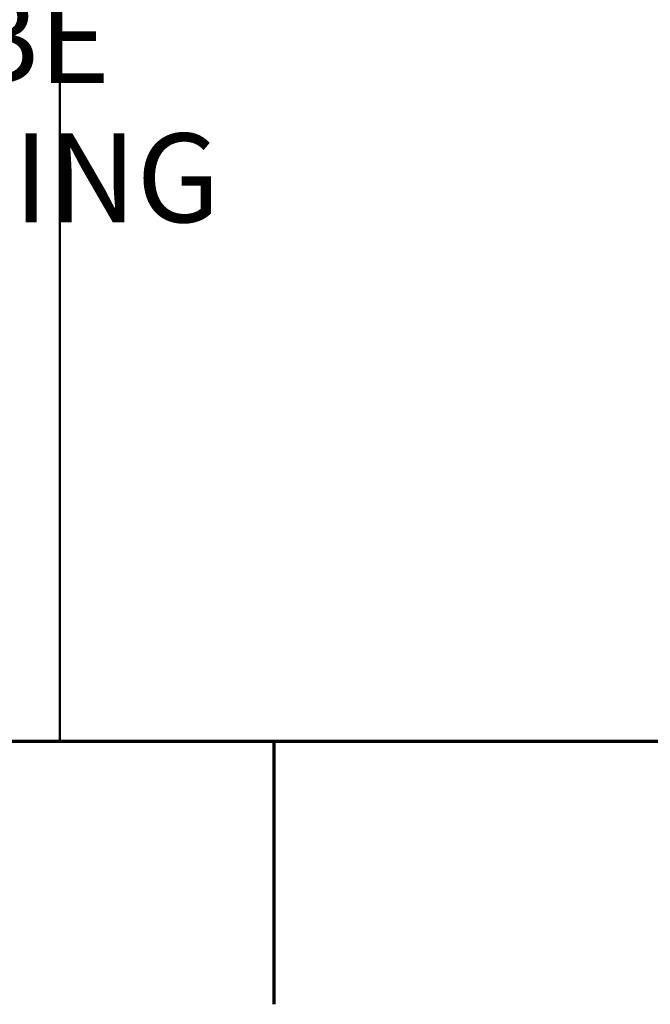
# Model space of a CAD drawing. Units: inches. Extents: x 0.2 to 26, y 0.6 to 16.4.
# Drawn here: x 19.4 to 20, y 0.7 to 1.6 of the extents above; entities that cross this region are included whole.
import ezdxf

# ---------------------------------------------------------------- set-up
doc = ezdxf.new("R2010")
doc.units = ezdxf.units.IN
doc.header["$LTSCALE"] = 1.538462
doc.header["$MEASUREMENT"] = 0
doc.layers.add('Border (ANSI)', color=7, linetype='Continuous', lineweight=70)
doc.layers.add('Title (ANSI)', color=7, linetype='Continuous', lineweight=50)
doc.styles.add('Note Text (ANSI)', font='tahoma.ttf')
doc.styles.add('Text Style107', font='arialbd.ttf')
doc.styles.add('Text Style109', font='arialbd.ttf')
doc.styles.add('Text Style47', font='ARIALN.TTF')
doc.styles.add('Text Style50', font='arial.ttf')
doc.styles.add('Text Style55', font='arial.ttf')
doc.styles.add('Text Style59', font='arial.ttf')

# ---------------------------------------------------------------- blocks, each defined once
blk = doc.blocks.new('Borders Default Border')
at = {"layer": 'Border (ANSI)'}
blk.add_line((12.75, 0.62), (12.75, 0.46), dxfattribs=at)
at = {"layer": 'Border (ANSI)', "flags": 128}
blk.add_lwpolyline([(0.38, 0.62), (0.38, 10.38), (16.62, 10.38), (16.62, 0.62), (0.38, 0.62)], dxfattribs=at)
blk = doc.blocks.new('Title Blocks ICD TITLE BLOCK MM CUSTOMER')
at = {"layer": 'Title (ANSI)'}
for p, q in [((7.26137, 8.21203), (7.26137, 7.19206)), ((11.26137, 7.19206), (3.26137, 7.19206))]:
    blk.add_line(p, q, dxfattribs=at)
at = {"layer": 'Title (ANSI)', "insert": (5.26623, 7.9013), "char_height": 0.054, "attachment_point": 2, "line_spacing_factor": 0.941891, "style": 'Note Text (ANSI)'}
blk.add_mtext('\\fArial Narrow|b0|i0;\\H0.0540;THIS DOCUMENT, INCLUDING THE DRAWING AND INFORMATION CONTAINED THEREON, IS CONFIDENTIAL AND IS THE \\PEXCLUSIVE PROPERTY OF EATON CORPORATION, AND IS MERELY ON LOAN AND SUBJECT TO RECALL BY EATON AT ANY TIME.\\PBY TAKING POSSESSION OF THIS DOCUMENT, THE RECIPIENT ACKNOWLEDGES AND AGREES THAT THIS DOCUMENT CANNOT\\PBE USED IN ANY MANNER ADVERSE TO THE INTERESTS OF EATON AND THAT NO PORTION OF THIS DOCUMENT MAY BE\\PCOPIED OR OTHERWISE REPRODUCED WITHOUT THE PRIOR WRITTEN CONSENT OF EATON. IN THE CASE OF CONFLICTING\\PCONTRACTUAL PROVISIONS, THIS NOTICE SHALL GOVERN THE STATUS OF THIS DOCUMENT.', dxfattribs=at)
at = {"layer": 'Title (ANSI)'}
for tag, p, height, style in [('<TITLE_1>_001', (3.75248, 8.35422), 0.09, 'Text Style50'), ('<PART_NUMBER>_001', (8.68436, 7.94738), 0.24, 'Text Style109'), ('Sheet_Size_001', (7.36326, 7.90552), 0.13, 'Text Style55'), ('<REVISION_NUMBER>_001', (10.80192, 7.85395), 0.18, 'Text Style107'), ('Sheet_Number_001', (10.80424, 7.26173), 0.08, 'Text Style59'), ('Number_of_sheets_001', (11.10114, 7.26173), 0.08, 'Text Style59'), ('COPYRIGHT_YEAR_001', (4.62488, 7.27111), 0.07, 'Text Style47'), ('<SCALE>_001', (9.83671, 7.2503), 0.08, 'Text Style59')]:
    blk.add_attdef(tag, p, '', height=height, dxfattribs=dict(at, style=style))

msp = doc.modelspace()

# ---------------------------------------------------------------- block references
at = {"xscale": 1.538461538461537, "yscale": 1.538461538461537, "zscale": 1.538461538461537}
for name, p in [('Borders Default Border', (0, 0)), ('Title Blocks ICD TITLE BLOCK MM CUSTOMER', (8.24405, -10.11086))]:
    msp.add_blockref(name, p, dxfattribs=at)

doc.saveas('drawing.dxf')
